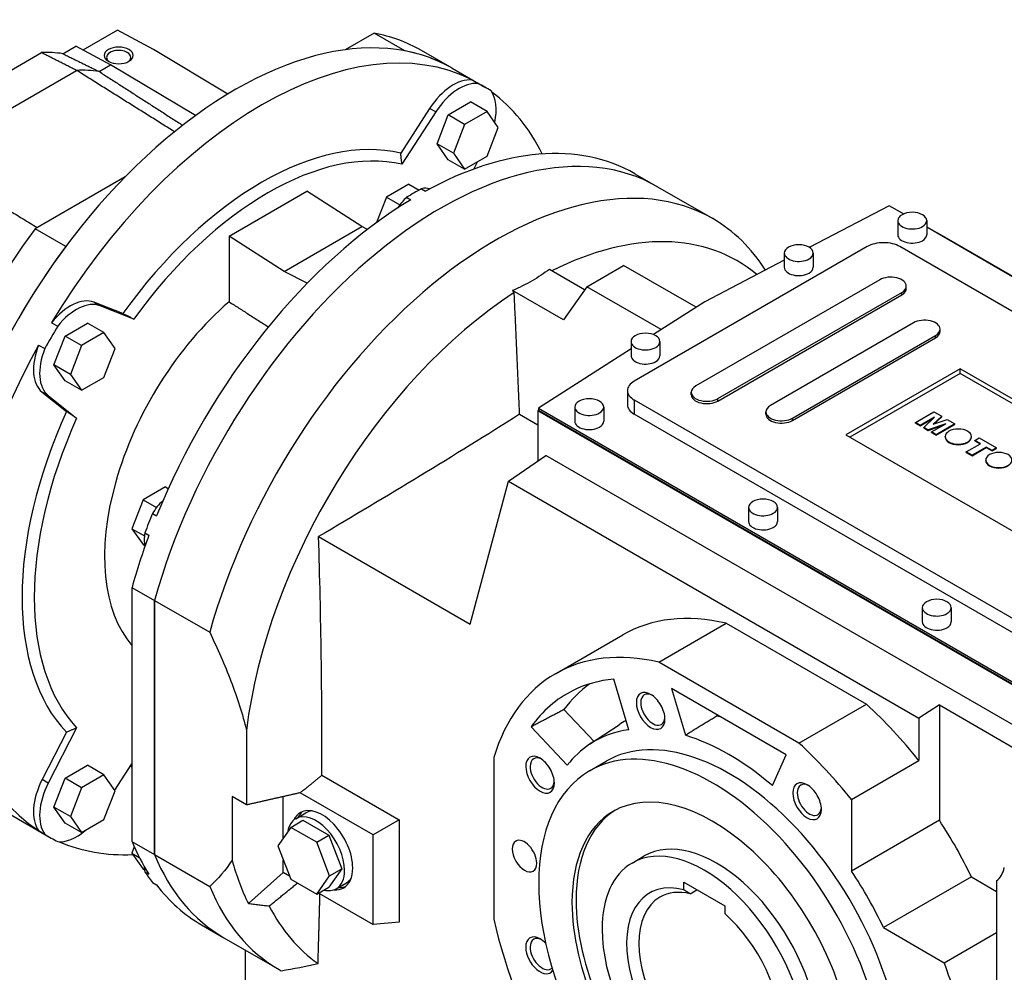
# Model space of a CAD drawing. Extents: x 2955 to 7497, y -941 to 2336.
# Drawn here: x 6023 to 6364, y -1 to 329 of the extents above; entities that cross this region are included whole.
import ezdxf

# ---------------------------------------------------------------- set-up
doc = ezdxf.new("R2010")
doc.units = 0
doc.header["$MEASUREMENT"] = 0
doc.layers.add('View', color=7, linetype='Continuous')

msp = doc.modelspace()

# ---------------------------------------------------------------- linework, layer by layer
at = {"layer": 'View'}
for p, q in [((6057.24, 325.19), (6045.3, 318.3)), ((6069.68, 318.49), (6057.24, 325.19)), ((6145.98, 324.17), (6136.04, 318.43)), ((6156.59, 318.05), (6145.98, 324.17)), ((5978.36, 287.08), (6030.89, 317.41)), ((6038.33, 317.05), (6042.81, 319.64)), ((6054.83, 313.18), (6042.81, 319.64)), ((6095.41, 303.1), (6069.68, 318.49)), ((6156.59, 318.05), (6156.59, 318.05)), ((6172.96, 312.04), (6162.35, 318.16)), ((5990.24, 280.79), (6043.05, 311.28)), ((6050.86, 310.89), (6054.83, 313.18)), ((6084.2, 295.63), (6054.83, 313.18)), ((6172.96, 312.04), (6184.27, 305.5)), ((6179.88, 307.97), (6182, 306.74)), ((6171.65, 295.87), (6179.4, 300.35)), ((6185.06, 297.08), (6179.4, 300.35)), ((6165.22, 298.11), (6155.2, 282.61)), ((6167.34, 296.88), (6155.64, 278.78)), ((6167.34, 296.88), (6165.22, 298.11)), ((6185.06, 297.08), (6177.3, 292.6)), ((6188.94, 291.56), (6185.06, 297.08)), ((6167.77, 285.87), (6171.65, 295.87)), ((6177.3, 292.6), (6171.65, 295.87)), ((6177.3, 292.6), (6173.42, 282.61)), ((6185.06, 281.57), (6188.94, 291.56)), ((6171.65, 280.35), (6167.77, 285.87)), ((6173.42, 282.61), (6167.77, 285.87)), ((6177.3, 277.09), (6171.65, 280.35)), ((6173.42, 282.61), (6177.3, 277.09)), ((6177.3, 277.09), (6185.06, 281.57)), ((6180.47, 277.14), (6181.76, 279.66)), ((6059.88, 274.46), (6028.72, 256.47)), ((6236.25, 275.5), (6244.03, 271.01)), ((6095.84, 253.91), (6122.71, 269.43)), ((6141.8, 257.25), (6122.71, 269.43)), ((6158.05, 271.94), (6150.3, 267.46)), ((6158.05, 271.94), (6161.6, 269.89)), ((6162.41, 270.34), (6163.83, 269.52)), ((6244.03, 271.01), (6263.12, 259.99)), ((6150.3, 267.46), (6146.88, 258.64)), ((6150.3, 267.46), (6154.95, 264.78)), ((6157.25, 267.36), (6158.67, 266.54)), ((6324.23, 264.44), (6296.55, 250.05)), ((6329.15, 261.6), (6324.23, 264.44)), ((6327.16, 259.29), (6327.16, 254.39)), ((6337.16, 259.29), (6337.16, 254.39)), ((6039.33, 250.34), (6028.72, 256.47)), ((6114.93, 241.74), (6141.8, 257.25)), ((6143.72, 256.26), (6141.8, 257.25)), ((6389.25, 226.9), (6337.16, 256.98)), ((6095.84, 253.91), (6095.84, 231.22)), ((6114.93, 241.74), (6095.84, 253.91)), ((6341.01, 254.91), (6340.86, 254.84)), ((6389.42, 226.97), (6341.01, 254.91)), ((6039.33, 250.34), (6039.33, 250.34)), ((6316.6, 250.31), (6235.99, 203.77)), ((6496.91, 152.74), (6327.91, 250.31)), ((6287.91, 245.56), (6260.38, 231.25)), ((6287.91, 248.07), (6287.91, 243.17)), ((6297.91, 248.07), (6297.91, 243.17)), ((6218.84, 235.39), (6206.63, 242.44)), ((6219.57, 236.44), (6232.3, 243.78)), ((6257.37, 229.31), (6232.3, 243.78)), ((6122.88, 237.63), (6114.93, 241.74)), ((6320.93, 238.83), (6257.29, 202.09)), ((6211.49, 224.94), (6193.91, 235.09)), ((6219.57, 236.44), (6211.49, 224.94)), ((6245.31, 221.58), (6219.57, 236.44)), ((6330.11, 235.82), (6330.11, 236.63)), ((6264.89, 197.7), (6328.53, 234.44)), ((6264.89, 196.88), (6328.53, 233.62)), ((6328.53, 233.62), (6328.53, 234.44)), ((6059.11, 227.13), (6049.09, 231.06)), ((6051.21, 229.83), (6049.09, 231.06)), ((6062.91, 225.25), (6051.21, 229.83)), ((6260.38, 231.25), (6242.63, 219.86)), ((6034.43, 223.99), (6036.55, 222.76)), ((6039.15, 219.37), (6046.9, 223.85)), ((6052.56, 220.58), (6046.9, 223.85)), ((6332.6, 223.93), (6283.1, 195.35)), ((6341.77, 220.92), (6341.77, 221.73)), ((6035.27, 209.37), (6039.15, 219.37)), ((6044.8, 216.1), (6039.15, 219.37)), ((6052.56, 220.58), (6044.8, 216.1)), ((6056.44, 215.06), (6052.56, 220.58)), ((6290.7, 190.96), (6340.2, 219.54)), ((6290.7, 190.15), (6340.2, 218.72)), ((6340.2, 218.72), (6340.2, 219.54)), ((6029.95, 216.23), (6032.07, 215)), ((6044.8, 216.1), (6040.93, 206.11)), ((6052.56, 205.07), (6056.44, 215.06)), ((6234.88, 214.89), (6202.89, 194.38)), ((6234.88, 217.45), (6234.88, 212.55)), ((6244.88, 217.45), (6244.88, 212.55)), ((6039.15, 203.85), (6035.27, 209.37)), ((6040.93, 206.11), (6035.27, 209.37)), ((6348.77, 208.06), (6309.17, 185.2)), ((6423.73, 164.78), (6348.77, 208.06)), ((6348.77, 206.42), (6348.77, 208.06)), ((6040.93, 206.11), (6044.8, 200.59)), ((6044.8, 200.59), (6052.56, 205.07)), ((6348.77, 206.42), (6310.59, 184.38)), ((6422.31, 163.97), (6348.77, 206.42)), ((6044.8, 200.59), (6039.15, 203.85)), ((6031.15, 200), (6039.57, 193.28)), ((6033.28, 198.77), (6031.15, 200)), ((6033.28, 198.77), (6043.1, 190.93)), ((6233.65, 200.5), (6233.65, 195.6)), ((6255.72, 199.08), (6255.72, 199.89)), ((6264.89, 196.88), (6264.89, 197.7)), ((6202.89, 194.38), (6408.38, 75.74)), ((6202.89, 194.38), (6202.89, 193.57)), ((6215.43, 194.79), (6215.43, 189.89)), ((6225.43, 194.79), (6225.43, 189.89)), ((6235.99, 197.24), (6404.99, 99.67)), ((6235.99, 197.24), (6235.99, 192.34)), ((6196.34, 192.31), (6202.62, 188.69)), ((6202.89, 193.74), (6202.62, 193.56)), ((6202.62, 193.56), (6408.38, 74.77)), ((6202.62, 193.56), (6202.62, 176.14)), ((6408.38, 74.93), (6202.89, 193.57)), ((6404.99, 94.77), (6235.99, 192.34)), ((6281.53, 192.34), (6281.53, 193.16)), ((6290.7, 190.15), (6290.7, 190.96)), ((6333.23, 189.43), (6339.66, 193.15)), ((6339.82, 191.31), (6334.9, 188.47)), ((6334.9, 188.31), (6339.39, 190.9)), ((6336.11, 187.77), (6339.82, 191.31)), ((6342.34, 191.6), (6339.35, 188.82)), ((6339.63, 188.91), (6342.34, 191.44)), ((6339.66, 193.15), (6342.34, 191.6)), ((6342.34, 191.44), (6342.34, 191.6)), ((6334.9, 188.47), (6333.23, 189.43)), ((6333.23, 189.27), (6333.23, 189.43)), ((6333.23, 189.27), (6334.9, 188.31)), ((6334.9, 188.31), (6334.9, 188.47)), ((6337.61, 186.91), (6336.11, 187.77)), ((6336.11, 187.6), (6336.11, 187.77)), ((6336.11, 187.6), (6337.61, 186.74)), ((6343.74, 189.04), (6337.61, 186.91)), ((6337.61, 186.74), (6343.03, 188.63)), ((6338.82, 186.2), (6343.74, 189.04)), ((6339.35, 188.82), (6344.27, 190.49)), ((6346.93, 188.96), (6340.49, 185.24)), ((6340.49, 185.08), (6346.93, 188.79)), ((6344.27, 190.49), (6346.93, 188.96)), ((6346.93, 188.79), (6346.93, 188.96)), ((6309.17, 185.2), (6384.13, 141.92)), ((6337.61, 186.74), (6337.61, 186.91)), ((6340.49, 185.24), (6338.82, 186.2)), ((6338.82, 186.04), (6338.82, 186.2)), ((6338.82, 186.04), (6340.49, 185.08)), ((6340.49, 185.08), (6340.49, 185.24)), ((6343.53, 184.41), (6343.53, 184.57)), ((6352.63, 184.41), (6352.63, 184.57)), ((6353.76, 183.26), (6355.28, 184.13)), ((6355.28, 184.13), (6361.29, 180.66)), ((6350.84, 179.26), (6355.77, 182.1)), ((6357.77, 180.95), (6352.85, 178.1)), ((6352.85, 177.94), (6357.77, 180.78)), ((6355.77, 182.1), (6353.76, 183.26)), ((6353.76, 183.1), (6353.76, 183.26)), ((6353.76, 183.1), (6355.62, 182.02)), ((6359.77, 179.79), (6357.77, 180.95)), ((6357.77, 180.78), (6357.77, 180.95)), ((6357.77, 180.78), (6359.77, 179.63)), ((6361.29, 180.66), (6359.77, 179.79)), ((6361.29, 180.5), (6361.29, 180.66)), ((6192.52, 169.18), (6205.41, 178.06)), ((6397.87, 66.95), (6205.41, 178.06)), ((6352.85, 178.1), (6350.84, 179.26)), ((6350.84, 179.1), (6350.84, 179.26)), ((6350.84, 179.1), (6352.85, 177.94)), ((6352.85, 177.94), (6352.85, 178.1)), ((6359.77, 179.63), (6361.29, 180.5)), ((6359.77, 179.63), (6359.77, 179.79)), ((6357.56, 176.31), (6357.56, 176.47)), ((6073.85, 167.19), (6066.1, 162.72)), ((6073.85, 167.19), (6074.8, 166.65)), ((6179.25, 119.68), (6192.52, 169.18)), ((6192.52, 169.18), (6334.49, 87.21)), ((6066.1, 162.72), (6062.22, 152.72)), ((6066.1, 162.72), (6070.74, 160.03)), ((6275.54, 160.09), (6275.54, 155.19)), ((6285.54, 160.09), (6285.54, 155.19)), ((6069.29, 157.94), (6070.71, 157.12)), ((6062.22, 152.72), (6066.56, 150.21)), ((6062.22, 152.72), (6066.1, 147.2)), ((6066.71, 151.29), (6068.13, 150.47)), ((6126.82, 149.96), (6179.25, 119.68)), ((6066.1, 147.2), (6066.68, 146.87)), ((6062.25, 132.41), (6062.25, 44.47)), ((6062.25, 132.41), (6070.03, 127.92)), ((6070.03, 39.98), (6070.03, 127.92)), ((6070.03, 127.92), (6089.12, 116.9)), ((6070.03, 127.92), (6070.03, 39.98)), ((6335.64, 125.39), (6335.64, 120.49)), ((6345.64, 125.39), (6345.64, 120.49)), ((6244.49, 106.52), (6267.82, 119.99)), ((6267.82, 119.99), (6316.3, 92)), ((6208.73, 102.55), (6232.06, 116.02)), ((6292.97, 78.53), (6244.49, 106.52)), ((6234.09, 83.17), (6228.9, 100.66)), ((6288.59, 74.52), (6248.87, 97.46)), ((6248.87, 97.46), (6253.69, 81.23)), ((6292.97, 78.53), (6316.3, 92)), ((6211.69, 90.11), (6222.08, 79.14)), ((6341.56, 91.72), (6334.49, 87.21)), ((6341.56, 91.72), (6391.53, 62.88)), ((6341.56, 91.72), (6341.56, 51.82)), ((6264.47, 88.45), (6264.63, 87.91)), ((6334.49, 87.21), (6334.49, 72.46)), ((6039.57, 82.33), (6031.15, 65.9)), ((6043.1, 83.86), (6033.28, 64.67)), ((6200.28, 84.14), (6212.83, 70.89)), ((6220.54, 78.12), (6230.74, 84.91)), ((6187.41, 73.56), (6187.41, 17.59)), ((6220.57, 68.97), (6226.23, 72.24)), ((6283.76, 63.87), (6288.59, 74.52)), ((6311.15, 58.98), (6334.49, 72.46)), ((6039.15, 66.37), (6046.9, 70.85)), ((6052.56, 67.58), (6046.9, 70.85)), ((6056.32, 62.23), (6062.25, 71.4)), ((6033.28, 64.67), (6031.15, 65.9)), ((6035.27, 56.37), (6039.15, 66.37)), ((6044.8, 63.1), (6039.15, 66.37)), ((6052.56, 67.58), (6044.8, 63.1)), ((6056.44, 62.07), (6052.56, 67.58)), ((6127.92, 67.41), (6154.66, 51.98)), ((6044.8, 63.1), (6040.93, 53.11)), ((6052.56, 52.07), (6056.44, 62.07)), ((6145.69, 46.8), (6120.47, 61.36)), ((6101.9, 57.14), (6096.9, 60.03)), ((6096.9, 60.03), (6096.9, 38.02)), ((6114.58, 45.72), (6114.58, 60.02)), ((6311.15, 58.98), (6311.15, 34.27)), ((6039.15, 50.86), (6035.27, 56.37)), ((6040.93, 53.11), (6035.27, 56.37)), ((6022.96, 52.23), (6034.28, 45.7)), ((6040.93, 53.11), (6044.8, 47.59)), ((6044.8, 47.59), (6052.56, 52.07)), ((6117.16, 49.39), (6121.4, 51.84)), ((6118.89, 52.39), (6122.43, 54.43)), ((6121.4, 51.84), (6130.38, 46.66)), ((6154.66, 51.98), (6145.69, 46.8)), ((6154.66, 51.98), (6154.66, 16.57)), ((6341.56, 51.82), (6311.15, 34.27)), ((6029.95, 48.27), (6032.07, 47.05)), ((6044.8, 47.59), (6039.15, 50.86)), ((6117.16, 49.39), (6112.67, 43)), ((6126.14, 44.21), (6117.16, 49.39)), ((6062.25, 44.47), (6070.03, 39.98)), ((6126.14, 44.21), (6130.38, 46.66)), ((6130.38, 46.66), (6134.87, 35.08)), ((6145.69, 15.77), (6145.69, 46.8)), ((6063.05, 42.6), (6062.22, 40.45)), ((6112.67, 43), (6117.16, 31.43)), ((6130.63, 32.63), (6126.14, 44.21)), ((6062.22, 40.45), (6064.79, 38.97)), ((6062.22, 40.45), (6066.1, 34.93)), ((6070.03, 39.98), (6089.12, 28.96)), ((6114.58, 33.74), (6114.58, 38.08)), ((6235.24, 37.03), (6239.48, 39.48)), ((6066.1, 34.93), (6066.6, 34.65)), ((6134.87, 35.08), (6130.38, 28.69)), ((6130.63, 32.63), (6134.87, 35.08)), ((6066.71, 34.01), (6068.13, 33.19)), ((6102.52, 23.04), (6114.58, 33.74)), ((6116.75, 32.48), (6114.58, 33.74)), ((6117.16, 31.43), (6126.14, 26.24)), ((6126.14, 26.24), (6130.63, 32.63)), ((6352.61, 32.26), (6322.2, 14.7)), ((6352.61, 32.26), (6361.36, 27.2)), ((6361.36, 30.84), (6361.36, -6.12)), ((6069.29, 30.34), (6070.71, 29.52)), ((6126.14, 26.24), (6130.38, 28.69)), ((6132.89, 28.14), (6136.43, 30.18)), ((6253.17, 30.39), (6267.31, 22.22)), ((6253.17, 27.74), (6253.17, 30.39)), ((6255.29, 26.42), (6257.67, 27.79)), ((6126.85, 26.65), (6145.69, 15.77)), ((6267.31, 22.22), (6267.31, 19.58)), ((6086.25, 15.69), (6094.03, 11.2)), ((6154.66, 16.57), (6145.69, 15.77)), ((6322.2, 14.7), (6343.21, 2.57)), ((6094.03, 11.2), (6113.12, 0.18)), ((6343.21, 2.57), (6361.36, 13.06)), ((6101.5, -12.6), (6101.5, 6.89))]:
    msp.add_line(p, q, dxfattribs=at)
for centre, major_axis, ratio, start_param, end_param in [((6097.96, 182.13), (-75, -129.9), 0.57735, 3.14159, 6.283185), ((6107.15, 176.83), (-75, -129.9), 0.57735, 3.17148, 4.6825), ((6087.35, 188.26), (-75, -129.9), 0.57735, 3.14159, 3.3413), ((6004.62, 236.02), (-44.6, -77.26), 0.57735, 3.36328, 3.49756), ((6057.66, 316.45), (-5, 0), 0.57735, -2.35619, 0.785395), ((6057.66, 315.78), (-4.19, 0), 0.57735, -2.35619, 0), ((6057.66, 315.78), (-4.19, 0), 0.57735, -3.14159, -2.35619), ((6057.66, 316.45), (-5, 0), 0.57735, -3.92699, -2.35619), ((6097.96, 182.13), (-75, -129.9), 0.57735, 3.14159, 3.3413), ((6057.66, 315.78), (-4.19, 0), 0.57735, 0, 0.692625), ((6057.66, 316.45), (-5, 0), 0.57735, -5.49779, -3.92699), ((6057.66, 315.78), (-4.19, 0), 0.57735, -3.83421, -3.14159), ((6016.64, 229.08), (-45.05, -78.03), 0.57735, 3.35997, 3.49972), ((6097.96, 182.13), (-75, -129.9), 0.57735, 3.1415, 3.14159), ((6173.4, 291.57), (-9, -15.59), 0.57735, 3.39325, 4.62512), ((6175.52, 290.35), (-9, -15.59), 0.57735, 3.39325, 4.62512), ((6109.27, 175.6), (-75, -129.9), 0.57735, 3.14159, 3.17148), ((6109.27, 175.6), (-75, -129.9), 0.57735, 3.11171, 3.14159), ((6175.52, 290.35), (-9, -15.59), 0.57735, 2.07112, 2.88993), ((6107.15, 176.83), (-75, -129.9), 0.57735, 2.77266, 3.07777), ((6107.15, 176.83), (-58.64, -101.56), 0.57735, 3.30904, 4.54494), ((6161.25, 145.59), (-75, -129.9), 0.57735, 3.14159, 3.90266), ((6109.27, 175.6), (-57.14, -98.96), 0.57735, 3.31588, 4.5381), ((6169.03, 141.1), (-75, -129.9), 0.57735, 3.14159, 5.13058), ((6169.03, 141.1), (-75, -129.9), 0.57735, 3.14159, 5.13058), ((6188.12, 130.08), (-75, -129.9), 0.57735, 3.14159, 5.13058), ((6159.83, 146.41), (-75, -129.9), 0.57735, 3.90266, 3.95132), ((6159.83, 259.09), (-6.25, -10.83), 0.57735, 3.26948, 3.63078), ((6161.25, 145.59), (-75, -129.9), 0.57735, 3.95132, 4.94986), ((6159.83, 259.09), (-6.25, -10.83), 0.57735, 4.2232, 4.61307), ((6188.12, 130.08), (-75, -129.9), 0.57735, 2.85167, 3.14159), ((6332.16, 259.29), (5, 0), 0.57735, 0, 3.14159), ((6332.16, 259.29), (5, 0), 0.57735, 3.14159, 5.49779), ((6332.16, 259.29), (5, 0), 0.57735, 5.49779, 6.283185), ((6087.35, 188.26), (-75, -129.9), 0.57735, 4.51268, 4.9121), ((6200.85, 122.73), (-70.8, -122.64), 0.57735, 3.04064, 3.86052), ((6332.16, 254.39), (5, 0), 0.57735, 3.14159, 5.49779), ((6332.16, 254.39), (5, 0), 0.57735, 5.49779, 6.283185), ((6097.96, 182.13), (-75, -129.9), 0.57735, 4.51268, 4.9121), ((6292.91, 248.07), (5, 0), 0.57735, 0, 3.14159), ((6322.26, 247.04), (8, 0), 0.57735, 0.785399, 2.3562), ((6292.91, 248.07), (5, 0), 0.57735, 3.14159, 5.49779), ((6292.91, 248.07), (5, 0), 0.57735, 5.49779, 6.283185), ((6292.91, 243.17), (5, 0), 0.57735, 3.14159, 5.49779), ((6292.91, 243.17), (5, 0), 0.57735, 5.49779, 6.283185), ((6324.73, 236.63), (5.38, 0), 0.57735, 0, 2.3562), ((6324.73, 236.63), (5.38, 0), 0.57735, 5.49779, 6.283185), ((6324.73, 235.82), (5.38, 0), 0.57735, 5.49779, 6.283185), ((6324.73, 235.82), (5.38, 0), 0.57735, 0, 0.131937), ((6040.9, 215.07), (-9, -15.59), 0.57735, 3.22886, 4.46073), ((6200.85, 122.73), (-70.8, -122.64), 0.57735, 3.99059, 5.34701), ((6043.03, 213.85), (-9, -15.59), 0.57735, 3.22886, 4.46073), ((6109.27, 175.6), (-39.96, -69.21), 0.57735, 4.16704, 6.08564), ((6336.4, 221.73), (5.38, 0), 0.57735, 0, 2.3562), ((6109.27, 175.6), (-75, -129.9), 0.57735, 4.6825, 4.74227), ((6336.4, 221.73), (5.38, 0), 0.57735, 5.49779, 6.283185), ((6239.88, 217.45), (5, 0), 0.57735, 0, 3.14159), ((6336.4, 220.92), (5.38, 0), 0.57735, 5.49779, 6.283185), ((6336.4, 220.92), (5.38, 0), 0.57735, 0, 0.131937), ((6107.15, 176.83), (-75, -129.9), 0.57735, 4.74227, 6.2533), ((6040.9, 215.07), (-9, -15.59), 0.57735, 4.96405, 6.19592), ((6043.03, 213.85), (-9, -15.59), 0.57735, 4.96405, 6.19592), ((6239.88, 217.45), (5, 0), 0.57735, 3.14159, 5.49779), ((6239.88, 217.45), (5, 0), 0.57735, 5.49779, 6.283185), ((6239.88, 212.55), (5, 0), 0.57735, 3.14159, 5.49779), ((6239.88, 212.55), (5, 0), 0.57735, 5.49779, 6.283185), ((6241.65, 200.5), (8, 0), 0.57735, 2.3562, 3.14159), ((6261.09, 199.89), (5.38, 0), 0.57735, 2.3562, 3.14159), ((6220.43, 194.79), (5, 0), 0.57735, 0, 3.14159), ((6241.65, 200.5), (8, 0), 0.57735, 3.14159, 3.92699), ((6261.09, 199.89), (5.38, 0), 0.57735, 3.14159, 5.49779), ((6261.09, 199.08), (5.38, 0), 0.57735, 3.00966, 3.14159), ((6261.09, 199.08), (5.38, 0), 0.57735, 3.14159, 5.49779), ((6220.43, 194.79), (5, 0), 0.57735, 3.14159, 5.49779), ((6220.43, 194.79), (5, 0), 0.57735, 5.49779, 6.283185), ((6241.65, 195.6), (8, 0), 0.57735, 3.14159, 3.92699), ((6286.9, 193.16), (5.38, 0), 0.57735, 2.3562, 3.14159), ((6107.15, 176.83), (-58.64, -101.56), 0.57735, 4.87983, 6.11574), ((6109.27, 175.6), (-57.14, -98.96), 0.57735, 4.88667, 6.1089), ((6286.9, 193.16), (5.38, 0), 0.57735, 3.14159, 5.49779), ((6286.9, 192.34), (5.38, 0), 0.57735, 3.00966, 3.14159), ((6286.9, 192.34), (5.38, 0), 0.57735, 3.14159, 5.49779), ((6220.43, 189.89), (5, 0), 0.57735, 3.14159, 5.49779), ((6220.43, 189.89), (5, 0), 0.57735, 5.49779, 6.283185), ((6348.08, 184.57), (4.55, 0), 0.57735, 0, 3.14159), ((6348.08, 184.57), (4.55, 0), 0.57735, 3.14159, 3.92699), ((6348.08, 184.41), (4.55, 0), 0.57735, 3.11051, 3.14159), ((6348.08, 184.41), (4.55, 0), 0.57735, 3.14159, 3.92699), ((6348.08, 184.57), (4.55, 0), 0.57735, 3.92699, 6.283185), ((6348.08, 184.41), (4.55, 0), 0.57735, 5.49779, 6.283185), ((6348.08, 184.41), (4.55, 0), 0.57735, 0, 0.031087), ((6348.08, 184.41), (4.55, 0), 0.57735, 3.92699, 5.49779), ((6362.11, 176.47), (4.55, 0), 0.57735, 0, 3.14159), ((6362.11, 176.47), (4.55, 0), 0.57735, 3.14159, 3.92699), ((6362.11, 176.31), (4.55, 0), 0.57735, 3.11051, 3.14159), ((6362.11, 176.31), (4.55, 0), 0.57735, 3.14159, 3.92699), ((6362.11, 176.47), (4.55, 0), 0.57735, 3.92699, 6.283185), ((6362.11, 176.31), (4.55, 0), 0.57735, 3.92699, 5.49779), ((6075.33, 153.96), (-6.25, -10.83), 0.57735, 4.20383, 4.67798), ((6280.54, 160.09), (5, 0), 0.57735, 0, 3.14159), ((6280.54, 160.09), (5, 0), 0.57735, 3.14159, 5.49779), ((6280.54, 160.09), (5, 0), 0.57735, 5.49779, 6.283185), ((6159.83, 146.41), (-75, -129.9), 0.57735, 4.94986, 4.99851), ((6280.54, 155.19), (5, 0), 0.57735, 3.14159, 5.49779), ((6280.54, 155.19), (5, 0), 0.57735, 5.49779, 6.283185), ((6161.25, 145.59), (-75, -129.9), 0.57735, 4.99851, 5.13058), ((6075.33, 153.96), (-6.25, -10.83), 0.57735, 5.2704, 5.73414), ((6340.64, 125.39), (5, 0), 0.57735, 0, 3.14159), ((6292.06, 12.1), (-60, 103.92), 0.577351, 5.78747, 6.283185), ((6340.64, 125.39), (5, 0), 0.57735, 3.14159, 5.49779), ((6340.64, 125.39), (5, 0), 0.57735, 5.49779, 6.283185), ((6340.64, 120.49), (5, 0), 0.57735, 3.14159, 5.49779), ((6340.64, 120.49), (5, 0), 0.57735, 5.49779, 6.283185), ((6268.73, -1.37), (-60, 103.92), 0.577351, 5.78747, 6.283185), ((6268.73, -1.37), (-60, 103.92), 0.577351, 0, 0.495711), ((6279.34, 4.75), (-55.61, 96.31), 0.577351, 0.058215, 0.250274), ((6268.73, -1.37), (-56, 96.99), 0.577351, 6.02482, 6.24612), ((6268.73, -1.37), (-56, 96.99), 0.577351, 6.24612, 6.541552), ((6241.67, 89.68), (3.5, -6.06), 0.577351, -3.92699, -2.35619), ((6242.43, 90.12), (2.96, -5.12), 0.577351, -3.83926, -3.14159), ((6241.67, 89.68), (3.5, -6.06), 0.577351, -5.49779, -3.92699), ((6241.67, 89.68), (3.5, -6.06), 0.577351, -2.35619, 0.785395), ((6242.43, 90.12), (2.96, -5.12), 0.577351, -3.14159, -2.35619), ((6242.43, 90.12), (2.96, -5.12), 0.577351, -2.35619, 0), ((6292.06, 12.1), (-60, 103.92), 0.577351, 4.97419, 5.2081), ((6279.34, 4.75), (-46.89, 81.22), 0.577351, 6.26832, 6.320252), ((6242.43, 90.12), (2.96, -5.12), 0.577351, 0, 0.697665), ((6279.34, 4.75), (-46.89, 81.22), 0.577351, 5.69326, 5.72136), ((6268.73, -1.37), (-46.5, 80.54), 0.577351, 6.05248, 6.320252), ((6268.73, -1.37), (-42.5, 73.61), 0.577351, 3.92699, 6.283185), ((6263.07, -4.64), (-42.5, 73.61), 0.577351, 3.92699, 6.283185), ((6268.73, -1.37), (-46.5, 80.54), 0.577351, 5.26709, 5.72849), ((6268.73, -1.37), (-60, 103.92), 0.577351, 4.97419, 5.2081), ((6268.73, -1.37), (-46.5, 80.54), 0.577351, 0.037066, 0.230701), ((6203.4, 67.59), (3.5, -6.06), 0.577351, -3.92699, -2.35619), ((6204.16, 68.03), (2.96, -5.12), 0.577351, -3.14159, -2.35619), ((6204.16, 68.03), (2.96, -5.12), 0.577351, -3.83926, -3.14159), ((6203.4, 67.59), (3.5, -6.06), 0.577351, -5.49779, -3.92699), ((6107.15, 176.83), (-58.64, -101.56), 0.57735, 0.204876, 0.213201), ((6263.07, -4.64), (-42.5, 73.61), 0.577351, 0, 3.14159), ((6203.4, 67.59), (3.5, -6.06), 0.577351, -2.35619, 0.785395), ((6204.16, 68.03), (2.96, -5.12), 0.577351, -2.35619, 0), ((6040.9, 62.08), (-9, -15.59), 0.57735, 4.79965, 6.03153), ((6204.16, 68.03), (2.96, -5.12), 0.577351, 0, 0.697665), ((6295.79, 58.44), (3.5, -6.06), 0.577351, -3.92699, -2.35619), ((6043.03, 60.85), (-9, -15.59), 0.57735, 4.79965, 6.03153), ((6263.07, -4.64), (34.38, -59.54), 0.577351, 0, 3.141595), ((6296.55, 58.88), (2.96, -5.12), 0.577351, -3.14159, -2.35619), ((6296.55, 58.88), (2.96, -5.12), 0.577351, -3.83926, -3.14159), ((6295.79, 58.44), (3.5, -6.06), 0.577351, -5.49779, -3.92699), ((6295.79, 58.44), (3.5, -6.06), 0.577351, -2.35619, 0.785395), ((6296.55, 58.88), (2.96, -5.12), 0.577351, -2.35619, 0), ((6129.43, 42.31), (7.5, -12.99), 0.577351, -3.04717, -2.77438), ((6128.01, 41.49), (-7.5, 12.99), 0.577351, 3.92699, 6.283185), ((6129.43, 42.31), (-7, 12.12), 0.577351, 6.01481, 6.283185), ((6263.07, -4.64), (34.38, -59.54), 0.577351, -3.14159, -2.35619), ((6264.48, -3.82), (34.38, -59.54), 0.577351, -3.12102, -2.35619), ((6296.55, 58.88), (2.96, -5.12), 0.577351, 0, 0.697665), ((6125.89, 40.27), (-7, 12.12), 0.577351, 0, 0.602317), ((6128.01, 41.49), (-7.5, 12.99), 0.577351, 0, 0.37822), ((6125.89, 40.27), (-7, 12.12), 0.577351, 3.92699, 6.283185), ((6299.13, 16.18), (-47.5, 82.27), 0.577351, 4.57709, 4.8142), ((6043.03, 60.85), (-9, -15.59), 0.57735, 0.251657, 1.02165), ((6109.27, 175.6), (-75, -129.9), 0.57735, 6.2533, 6.283185), ((6109.27, 175.6), (-75, -129.9), 0.57735, 0, 0.029885), ((6107.15, 176.83), (-75, -129.9), 0.57735, 0.06382, 0.351543), ((6161.25, 145.59), (-75, -129.9), 0.57735, 5.86499, 5.99706), ((6198.02, 39.45), (-3, 5.2), 0.577351, 0, 3.14159), ((6198.02, 39.45), (-3, 5.2), 0.577351, 3.92699, 6.283185), ((6264.48, -3.82), (25, -43.3), 0.577351, 0, 3.141595), ((6260.24, -6.27), (25, -43.3), 0.577351, 0, 3.141595), ((6169.03, 141.1), (-75, -129.9), 0.57735, 5.86499, 6.283185), ((6169.03, 141.1), (-75, -129.9), 0.57735, 5.86499, 6.283185), ((6195.9, 125.59), (-72.44, -125.46), 0.57735, 5.75783, 5.92155), ((6075.33, 41.28), (-6.25, -10.83), 0.57735, 5.52971, 5.72517), ((6125.89, 40.27), (-7, 12.12), 0.577351, 3.14159, 3.92699), ((6128.01, 41.49), (-7.5, 12.99), 0.577351, 3.14159, 3.92699), ((6198.02, 39.45), (-3, 5.2), 0.577351, 3.14159, 3.92699), ((6260.24, -6.27), (25, -43.3), 0.577351, -3.14159, -2.35619), ((6268.73, -1.37), (-47.5, 82.27), 0.577351, 4.57709, 4.8142), ((6351.28, 46.29), (-9.25, 16.02), 0.577351, 3.23599, 3.6934), ((6159.83, 146.41), (-75, -129.9), 0.57735, 5.99706, 6.04571), ((6129.43, 42.31), (-7, 12.12), 0.577351, 3.14159, 3.40997), ((6260.24, -6.27), (19, -32.91), 0.577351, -3.6607, 0.785395), ((6161.25, 145.59), (-75, -129.9), 0.57735, 6.04571, 6.283185), ((6188.12, 130.08), (-75, -129.9), 0.57735, 5.86499, 6.283185), ((6125.89, 40.27), (-7, 12.12), 0.577351, 2.63903, 3.14159), ((6128.01, 41.49), (-7.5, 12.99), 0.577351, 2.76337, 3.14159), ((6129.43, 42.31), (7.5, -12.99), 0.577351, -0.367208, -0.094421), ((6262.36, -5.05), (17.5, -30.31), 0.577351, -3.63724, -3.14159), ((6264.48, -3.82), (34.38, -59.54), 0.577351, -2.35619, -0.020572), ((6262.36, -5.05), (17.5, -30.31), 0.577351, -3.14159, 0), ((6200.85, 122.73), (-70.8, -122.64), 0.57735, 5.92532, 6.23329), ((6263.07, -4.64), (34.38, -59.54), 0.577351, -2.35619, 0), ((6268.73, -1.37), (-60, 103.92), 0.577351, 1.07509, 1.57441), ((6260.24, -6.27), (19, -32.91), 0.577351, -5.49779, -4.19328), ((6260.24, -6.27), (25, -43.3), 0.577351, -2.35619, 0), ((6203.4, 5.1), (3.5, -6.06), 0.577351, -3.92699, -2.35619), ((6204.16, 5.54), (2.96, -5.12), 0.577351, -3.14159, -2.35619), ((6204.16, 5.54), (2.96, -5.12), 0.577351, -3.83926, -3.14159), ((6203.4, 5.1), (3.5, -6.06), 0.577351, -4.33911, -3.92699), ((6203.4, 5.1), (3.5, -6.06), 0.577351, -2.35619, 0.315495), ((6204.16, 5.54), (2.96, -5.12), 0.577351, -2.35619, 0), ((6188.12, 130.08), (-75, -129.9), 0.57735, 0, 0.01), ((6204.16, 5.54), (2.96, -5.12), 0.577351, 0, 0.165295), ((6268.73, -1.37), (-60, 103.92), 0.577351, 4.21668, 4.4267)]:
    msp.add_ellipse(centre, major_axis=major_axis, ratio=ratio, start_param=start_param, end_param=end_param, dxfattribs=at)
for points, degree in [([(6043.05, 311.28), (6030.89, 317.41)], 1), ([(6038.33, 317.05), (6050.86, 310.89)], 1), ([(6076.93, 290.04), (6043.05, 311.28)], 1), ([(6050.86, 310.89), (6065.32, 301.59), (6079.77, 292.29)], 2), ([(5990.24, 280.79), (6029.49, 256.91)], 1), ([(6155.64, 278.78), (6155.2, 282.61)], 1), ([(6194.48, 234.45), (6193.91, 235.09)], 1), ([(6196.34, 192.31), (6194.48, 234.45)], 1), ([(6095.84, 231.22), (6109.42, 222.53)], 1), ([(6059.11, 227.13), (6062.91, 225.25)], 1), ([(6043.1, 190.93), (6039.57, 193.28)], 1), ([(6196.34, 192.31), (6173.65, 177.9), (6150.31, 163.88), (6126.82, 149.96)], 3), ([(6211.69, 90.11), (6200.28, 84.14)], 1), ([(6264.63, 87.91), (6253.69, 81.23)], 1), ([(6039.57, 82.33), (6043.1, 83.86)], 1), ([(6101.85, 82.94), (6101.94, 70.01), (6101.9, 57.14)], 2), ([(6120.47, 61.36), (6127.92, 67.41)], 1), ([(6120.47, 61.36), (6111.19, 59.25), (6101.9, 57.14)], 2), ([(6096.9, 38.02), (6094.65, 34.6), (6092, 31.61), (6089.12, 28.96)], 3), ([(6109.73, 22.19), (6119.47, 30.1)], 1), ([(6255.29, 26.42), (6254.23, 27.08), (6253.17, 27.74)], 2), ([(6126.6, 2.29), (6126.97, 14.32), (6127.27, 26.41)], 2), ([(6102.52, 23.04), (6109.73, 22.19)], 1), ([(6113.87, -0.25), (6118.15, 0.51), (6122.4, 1.34), (6126.6, 2.29)], 3)]:
    msp.add_open_spline(points, degree=degree, dxfattribs=at)
for points, knots in [([(6206.63, 242.44), (6204.8, 241.05), (6202.8, 239.72), (6200.67, 238.49), (6198.54, 237.26), (6196.28, 236.13), (6193.91, 235.09)], [0.0209221, 0.0209221, 0.0209221, 0.0209221, 0.0299265, 0.0299265, 0.0299265, 0.0389309, 0.0389309, 0.0389309, 0.0389309]), ([(6127.92, 67.41), (6128, 81.02), (6127.93, 94.72), (6127.73, 108.49), (6127.54, 122.26), (6127.21, 136.09), (6126.82, 149.96)], [0.410964, 0.410964, 0.410964, 0.410964, 0.461114, 0.461114, 0.461114, 0.511264, 0.511264, 0.511264, 0.511264]), ([(6089.12, 116.9), (6091.82, 111.29), (6094.3, 105.66), (6096.47, 99.99), (6097.55, 97.16), (6098.55, 94.32), (6099.46, 91.47), (6100.37, 88.62), (6101.18, 85.75), (6101.85, 82.94)], [0.00000114, 0.00000114, 0.00000114, 0.00000114, 0.0186385, 0.0186385, 0.0186385, 0.0279571, 0.0279571, 0.0279571, 0.0372758, 0.0372758, 0.0372758, 0.0372758])]:
    msp.add_open_spline(points, degree=3, knots=knots, dxfattribs=at)

doc.saveas('drawing.dxf')
